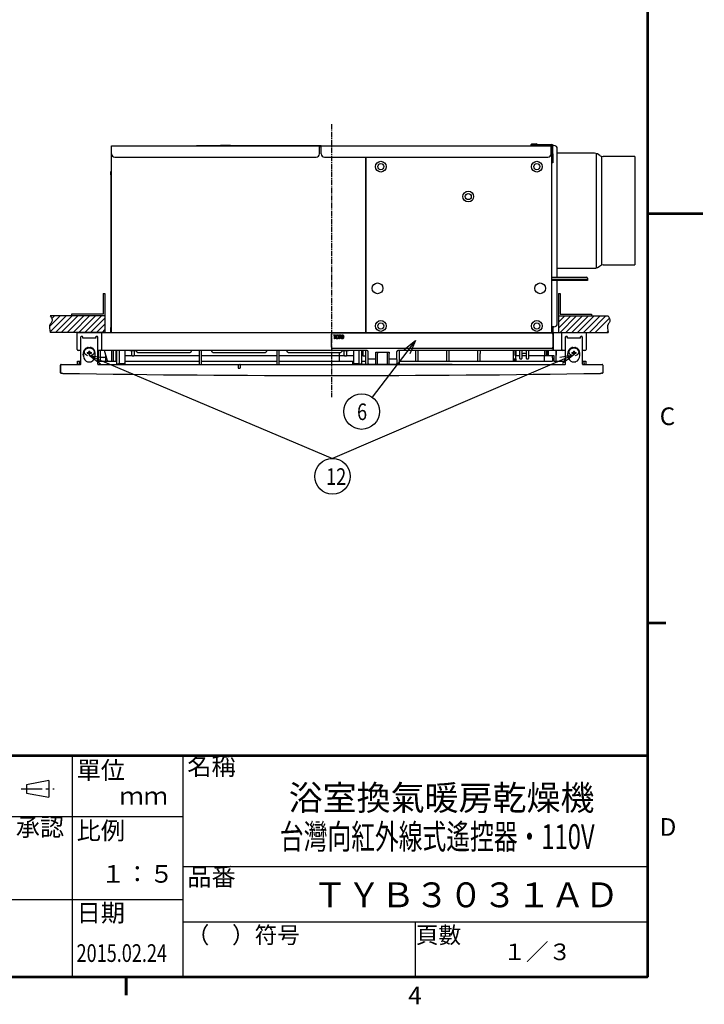
# Model space of a CAD drawing. Units: millimetres. Extents: x 265 to 2352, y -83 to 1400.
# Drawn here: x 1734 to 2352, y -56 to 834 of the extents above; entities that cross this region are included whole.
import ezdxf

# ---------------------------------------------------------------- set-up
doc = ezdxf.new("R2010")
doc.units = ezdxf.units.MM
doc.header["$LTSCALE"] = 0.5
doc.header["$MEASUREMENT"] = 0
doc.linetypes.add('CENTER2', pattern=[28.575, 19.05, -3.175, 3.175, -3.175])
for name, color, linetype in [('CENTER', 2, 'CENTER2'), ('DIMS', 3, 'Continuous'), ('TEXT', 4, 'Continuous'), ('図枠', 5, 'Continuous'), ('実線', 7, 'Continuous'), ('細線', 6, 'Continuous')]:
    doc.layers.add(name, color=color, linetype=linetype)
doc.styles.get("Standard").update_dxf_attribs({"font": 'Microsoft JhengHei.ttf'})
doc.dimstyles.new('尺度１／１', dxfattribs={"dimscale": 5, "dimtxt": 2.5, "dimasz": 2.5, "dimexe": 1.25, "dimexo": 0.625, "dimtad": 1, "dimdsep": 46, "dimtxsty": 'Standard', "dimblk": 'OPEN30', "dimcen": 2.5, "dimclrd": 3, "dimclre": 3, "dimclrt": 4, "dimadec": 0, "dimazin": 0, "dimtp": 0.1, "dimtm": 0.1, "dimtfac": 0.8, "dimtmove": 0, "dimatfit": 3, "dimfxl": 1, "dimlwd": -1, "dimlwe": -1, "dimarcsym": 0})

# ---------------------------------------------------------------- blocks, each defined once
blk = doc.blocks.new('_Open30')
at = {"color": 0, "lineweight": -2}
for p, q in [((-1, 0.268), (0, 0)), ((0, 0), (-1, -0.268)), ((0, 0), (-1, 0))]:
    blk.add_line(p, q, dxfattribs=at)

msp = doc.modelspace()

# ---------------------------------------------------------------- linework, layer by layer
at = {"layer": 'CENTER', "ltscale": 0.5}
msp.add_line((2015.417, 739.096), (2015.417, 492.275), dxfattribs=at)
at = {"layer": 'CENTER', "ltscale": 2}
msp.add_line((1734.767, 138.252), (1764.767, 138.252), dxfattribs=at)
at = {"layer": 'DIMS', "ltscale": 0.5}
for centre in [(2042.555, 479.392), (2016.205, 420.803)]:
    msp.add_circle(centre, 16.088, dxfattribs=at)
at = {"layer": '図枠', "color": 6}
for p, q in [((1781.017, 168.252), (1781.017, -31.748)), ((1881.017, 168.252), (1881.017, -31.748)), ((1426.017, 113.252), (1881.017, 113.252)), ((1881.017, 68.252), (2301.017, 68.252)), ((1426.017, 38.252), (1881.017, 38.252)), ((1881.017, 18.252), (2301.017, 18.252)), ((2091.017, 18.252), (2091.017, -31.748))]:
    msp.add_line(p, q, dxfattribs=at)
at = {"layer": '図枠', "const_width": 2.5}
for points in [[(2301.017, 1353.252), (2301.017, -31.748)], [(2301.017, 658.252), (2351.017, 658.252)], [(2317.683, 288.252), (2301.017, 288.252)], [(1426.017, 168.252), (2301.017, 168.252)], [(376.017, -31.748), (2301.017, -31.748)], [(1829.767, -48.415), (1829.767, -31.748)]]:
    msp.add_lwpolyline(points, dxfattribs=at)
at = {"layer": '実線'}
for p, q in [((2196.417, 721.457), (2195.417, 720.457)), ((2196.417, 721.457), (2200.417, 721.457)), ((2201.117, 720.757), (2200.417, 721.457)), ((1816.417, 719.457), (2004.417, 719.457)), ((1816.417, 718.957), (1816.417, 719.457)), ((1816.417, 712.457), (1816.417, 718.957)), ((1816.417, 550.957), (1816.417, 712.457)), ((1893.417, 719.457), (1893.417, 719.957)), ((1893.417, 719.957), (1896.417, 719.957)), ((1896.417, 719.957), (1908.917, 719.957)), ((1908.917, 719.957), (1911.917, 719.957)), ((1911.917, 719.457), (1911.917, 719.957)), ((1911.917, 719.957), (1914.917, 719.957)), ((1923.917, 719.957), (1914.917, 719.957)), ((1923.917, 719.957), (1926.917, 719.957)), ((1926.917, 719.957), (1926.917, 719.457)), ((1926.917, 719.957), (1929.917, 719.957)), ((1929.917, 719.957), (1934.417, 719.957)), ((1934.417, 719.538), (1934.417, 719.957)), ((1934.417, 719.957), (1964.417, 719.957)), ((1934.417, 719.457), (1934.417, 719.538)), ((1964.417, 719.538), (1934.417, 719.538)), ((1964.417, 719.957), (1964.417, 719.538)), ((1964.417, 719.957), (1985.695, 719.957)), ((1964.417, 719.538), (1964.417, 719.457)), ((1985.695, 719.957), (2002.417, 719.957)), ((2002.417, 719.957), (2005.417, 719.957)), ((2004.417, 719.457), (2004.417, 718.957)), ((2004.917, 719.457), (2004.417, 719.457)), ((2004.417, 718.957), (2005.917, 718.957)), ((2004.417, 712.457), (2004.417, 718.957)), ((2005.417, 719.457), (2004.917, 719.457)), ((2005.417, 719.957), (2005.417, 719.457)), ((2005.917, 719.457), (2005.417, 719.457)), ((2005.917, 719.457), (2213.917, 719.457)), ((2005.917, 718.957), (2005.917, 719.457)), ((2005.917, 712.457), (2005.917, 718.957)), ((2195.417, 720.457), (2195.417, 719.457)), ((2197.792, 720.457), (2195.417, 720.457)), ((2197.617, 719.457), (2197.617, 719.957)), ((2198.417, 720.757), (2214.417, 720.757)), ((2214.417, 719.957), (2198.417, 719.957)), ((2198.417, 719.957), (2198.417, 719.457)), ((2201.417, 719.457), (2201.417, 719.957)), ((2213.917, 719.457), (2213.917, 718.957)), ((2214.917, 719.457), (2213.917, 719.457)), ((2213.917, 712.457), (2213.917, 718.957)), ((2213.917, 718.957), (2214.917, 718.957)), ((2213.917, 718.457), (2214.417, 718.457)), ((2213.917, 714.257), (2214.417, 714.257)), ((2213.917, 713.757), (2214.417, 713.757)), ((2213.917, 712.257), (2214.417, 712.257)), ((2214.417, 719.457), (2214.417, 719.957)), ((2214.417, 719.957), (2215.217, 719.957)), ((2214.417, 718.457), (2214.417, 718.957)), ((2214.417, 718.457), (2214.417, 714.432)), ((2214.417, 713.757), (2214.417, 714.257)), ((2214.417, 713.582), (2214.417, 712.257)), ((2214.417, 550.957), (2214.417, 712.257)), ((2214.917, 712.457), (2214.917, 718.957)), ((2214.917, 709.457), (2214.917, 712.457)), ((2214.917, 712.457), (2215.417, 712.457)), ((2216.417, 719.957), (2215.217, 719.957)), ((2215.217, 719.957), (2215.217, 719.357)), ((2215.417, 712.457), (2215.417, 718.957)), ((2215.417, 712.457), (2215.417, 709.457)), ((2219.417, 600.957), (2219.417, 716.957)), ((2253.032, 712.957), (2219.417, 712.957)), ((2258.229, 710.67), (2255.604, 712.245)), ((1819.417, 709.457), (2001.417, 709.457)), ((2008.917, 709.457), (2210.917, 709.457)), ((2045.917, 709.457), (2045.917, 550.957)), ((2046.417, 709.457), (2046.417, 550.957)), ((2215.417, 709.457), (2214.917, 709.457)), ((2214.917, 709.457), (2214.917, 705.933)), ((2214.917, 704.257), (2214.917, 705.933)), ((2215.417, 704.257), (2214.917, 704.257)), ((2215.417, 709.457), (2215.417, 705.933)), ((2215.417, 705.933), (2215.417, 704.257)), ((2289.417, 709.957), (2260.802, 709.957)), ((2289.417, 709.957), (2289.417, 611.957)), ((1815.917, 696.457), (1816.417, 696.457)), ((1815.917, 693.457), (1815.917, 696.457)), ((1815.917, 693.457), (1815.917, 555.457)), ((2219.417, 608.957), (2253.032, 608.957)), ((2255.604, 609.67), (2258.229, 611.245)), ((2260.802, 611.957), (2289.417, 611.957)), ((2214.417, 600.957), (2245.703, 600.957)), ((2214.417, 598.957), (2244.703, 598.957)), ((2244.703, 597.957), (2214.417, 597.957)), ((2219.417, 558.957), (2219.417, 597.957)), ((2244.703, 598.957), (2246.703, 598.957)), ((2246.703, 597.957), (2244.703, 597.957)), ((2246.703, 599.957), (2246.703, 599.457)), ((2246.703, 598.957), (2246.703, 599.457)), ((2246.703, 598.957), (2246.703, 597.957)), ((2046.417, 594.957), (2045.917, 594.957)), ((2045.917, 592.957), (2046.417, 592.957)), ((1810.417, 565.957), (1810.417, 550.957)), ((2220.417, 565.957), (2220.417, 550.957)), ((1815.917, 550.957), (1815.917, 555.457)), ((2214.917, 555.957), (2214.417, 555.957)), ((2214.917, 554.257), (2214.917, 556.257)), ((2214.917, 556.257), (2215.417, 556.257)), ((2214.917, 554.257), (2214.917, 550.957)), ((2215.417, 556.257), (2215.417, 554.257)), ((2216.417, 555.957), (2215.417, 555.957)), ((2215.417, 554.257), (2215.417, 550.957)), ((1785.417, 535.457), (1785.417, 550.957)), ((1785.417, 550.957), (1787.417, 550.957)), ((1787.417, 550.957), (1805.417, 550.957)), ((1788.917, 544.25), (1788.917, 546.957)), ((1788.917, 523.75), (1788.917, 544.25)), ((1789.417, 547.457), (1789.917, 547.457)), ((1790.417, 546.957), (1790.417, 546.25)), ((1801.917, 545.75), (1790.917, 545.75)), ((1802.417, 546.25), (1802.417, 546.957)), ((1802.917, 547.457), (1803.417, 547.457)), ((1803.917, 546.957), (1803.917, 544.25)), ((1803.917, 544.25), (1803.917, 523.75)), ((1805.417, 550.957), (1807.417, 550.957)), ((1807.417, 550.957), (1807.417, 535.457)), ((1807.417, 550.957), (1809.417, 550.957)), ((1809.417, 550.957), (2215.417, 550.957)), ((2017.224, 548.319), (2017.224, 548.677)), ((2017.224, 548.677), (2019.064, 548.677)), ((2017.987, 548.319), (2017.224, 548.319)), ((2017.987, 545.177), (2017.987, 548.319)), ((2018.301, 545.177), (2017.987, 545.177)), ((2019.064, 548.319), (2018.301, 548.319)), ((2018.301, 548.319), (2018.301, 545.177)), ((2019.064, 548.677), (2019.064, 548.319)), ((2021.891, 548.319), (2021.891, 548.677)), ((2021.891, 548.677), (2023.73, 548.677)), ((2022.653, 548.319), (2021.891, 548.319)), ((2022.653, 545.177), (2022.653, 548.319)), ((2022.968, 545.177), (2022.653, 545.177)), ((2023.73, 548.319), (2022.968, 548.319)), ((2022.968, 548.319), (2022.968, 545.177)), ((2023.73, 548.677), (2023.73, 548.319)), ((2215.417, 550.957), (2215.417, 549.457)), ((2215.417, 550.957), (2215.717, 550.957)), ((2215.717, 550.957), (2215.717, 535.457)), ((2215.717, 550.957), (2221.417, 550.957)), ((2221.417, 550.957), (2223.417, 550.957)), ((2223.417, 535.457), (2223.417, 550.957)), ((2223.417, 550.957), (2225.417, 550.957)), ((2225.417, 550.957), (2243.417, 550.957)), ((2226.917, 544.25), (2226.917, 546.957)), ((2226.917, 523.75), (2226.917, 544.25)), ((2227.417, 547.457), (2227.917, 547.457)), ((2228.417, 546.957), (2228.417, 546.25)), ((2239.917, 545.75), (2228.917, 545.75)), ((2240.417, 546.25), (2240.417, 546.957)), ((2240.917, 547.457), (2241.417, 547.457)), ((2241.917, 546.957), (2241.917, 544.25)), ((2241.917, 544.25), (2241.917, 523.75)), ((2243.417, 550.957), (2245.417, 550.957)), ((2245.417, 550.957), (2245.417, 535.457)), ((1787.417, 534.457), (1786.417, 534.457)), ((1788.917, 534.457), (1787.417, 534.457)), ((1795.517, 537.225), (1797.317, 537.225)), ((1805.417, 534.457), (1803.917, 534.457)), ((1804.667, 528.957), (1804.667, 534.457)), ((1806.417, 534.457), (1805.417, 534.457)), ((1806.167, 534.457), (1806.167, 528.957)), ((1809.417, 534.457), (1806.417, 534.457)), ((2047.417, 534.457), (1809.417, 534.457)), ((1812.989, 525.383), (1810.267, 534.457)), ((1816.417, 534.457), (1816.417, 524.957)), ((1818.417, 524.957), (1818.417, 534.457)), ((1820.417, 534.457), (1820.417, 524.957)), ((1821.417, 522.665), (1821.417, 534.457)), ((1823.417, 534.457), (1823.417, 522.957)), ((1828.417, 534.457), (1828.417, 522.457)), ((1833.159, 534.432), (1833.159, 534.457)), ((1833.159, 534.432), (1835.011, 534.432)), ((1834.917, 530.478), (1834.917, 534.154)), ((1835.417, 534.441), (1836.417, 534.441)), ((1836.807, 534.432), (1838.435, 534.432)), ((1836.917, 534.154), (1836.917, 530.478)), ((1896.167, 531.924), (1896.167, 534.457)), ((1897.667, 534.457), (1897.667, 531.924)), ((1966.167, 531.924), (1966.167, 534.457)), ((1967.667, 534.457), (1967.667, 531.924)), ((2025.399, 534.432), (2027.011, 534.432)), ((2026.917, 530.478), (2026.917, 534.154)), ((2027.417, 534.441), (2028.417, 534.441)), ((2028.807, 534.432), (2030.674, 534.432)), ((2028.917, 534.154), (2028.917, 530.478)), ((2030.674, 534.457), (2030.674, 534.432)), ((2035.417, 522.457), (2035.417, 534.457)), ((2040.417, 522.957), (2040.417, 534.457)), ((2042.417, 534.457), (2042.417, 522.665)), ((2043.917, 531.457), (2043.917, 534.457)), ((2046.417, 521.957), (2046.417, 534.457)), ((2221.417, 534.457), (2075.417, 534.457)), ((2076.417, 534.457), (2076.417, 521.957)), ((2166.099, 534.457), (2086.365, 534.457)), ((2154.244, 534.457), (2087.029, 534.457)), ((2154.244, 534.457), (2087.029, 534.457)), ((2091.667, 524.957), (2091.667, 534.457)), ((2093.667, 524.957), (2093.667, 534.457)), ((2119.667, 524.957), (2119.667, 534.457)), ((2121.667, 524.957), (2121.667, 534.457)), ((2147.667, 524.957), (2147.667, 534.457)), ((2179.417, 534.457), (2179.417, 524.957)), ((2181.417, 529.957), (2181.417, 534.457)), ((2181.917, 534.457), (2181.917, 529.957)), ((2185.417, 527.457), (2185.417, 534.457)), ((2187.417, 534.457), (2187.417, 527.457)), ((2191.417, 527.457), (2191.417, 534.457)), ((2193.417, 534.457), (2193.417, 527.457)), ((2207.917, 534.457), (2207.917, 529.957)), ((2209.417, 534.457), (2209.417, 529.957)), ((2210.417, 534.457), (2210.417, 529.957)), ((2211.417, 529.957), (2211.417, 534.457)), ((2215.417, 537.457), (2215.417, 535.457)), ((2215.717, 535.457), (2215.417, 535.457)), ((2218.32, 534.457), (2218.32, 530.457)), ((2218.417, 524.957), (2218.417, 534.457)), ((2224.417, 534.457), (2221.417, 534.457)), ((2225.417, 534.457), (2224.417, 534.457)), ((2226.917, 534.457), (2225.417, 534.457)), ((2233.517, 537.225), (2235.317, 537.225)), ((2233.517, 537.225), (2235.317, 537.225)), ((2243.417, 534.457), (2241.917, 534.457)), ((2244.417, 534.457), (2243.417, 534.457)), ((1794.417, 532.817), (1794.417, 532.11)), ((1795.917, 533.967), (1795.917, 533.28)), ((1795.917, 532.417), (1795.917, 531.441)), ((1795.917, 531.851), (1796.917, 531.851)), ((1795.917, 531.441), (1795.917, 530.997)), ((1796.917, 533.28), (1796.917, 533.967)), ((1796.917, 531.441), (1796.917, 532.417)), ((1796.917, 530.997), (1796.917, 531.441)), ((1798.517, 532.129), (1798.517, 532.836)), ((1803.917, 528.43), (1804.667, 528.43)), ((1804.667, 527.957), (1804.667, 528.957)), ((1804.667, 524.957), (1804.667, 527.957)), ((1806.167, 528.957), (1806.167, 527.957)), ((1806.167, 528.43), (1811.417, 528.43)), ((1806.167, 527.957), (1806.167, 524.957)), ((1811.417, 528.957), (1811.417, 530.624)), ((1811.417, 527.957), (1811.417, 528.957)), ((1811.417, 524.957), (1811.417, 527.957)), ((1812.917, 525.624), (1812.917, 524.957)), ((1813.117, 524.957), (1812.989, 525.383)), ((1828.417, 529.957), (1834.996, 529.957)), ((1834.917, 530.227), (1834.917, 530.478)), ((1835.417, 529.727), (1836.417, 529.727)), ((1836.838, 529.957), (1896.167, 529.957)), ((1836.917, 530.478), (1836.917, 530.227)), ((1840.917, 532.733), (1886.917, 532.733)), ((1896.167, 521.957), (1896.167, 531.924)), ((1897.667, 531.924), (1897.667, 521.957)), ((1897.667, 529.957), (1966.167, 529.957)), ((1908.917, 532.733), (1954.917, 532.733)), ((1966.167, 521.957), (1966.167, 531.924)), ((1967.667, 531.924), (1967.667, 521.957)), ((1967.667, 529.957), (2022.667, 529.957)), ((1976.917, 532.733), (2022.917, 532.733)), ((2022.667, 529.957), (2022.667, 532.733)), ((2022.667, 524.957), (2022.667, 529.957)), ((2022.667, 529.957), (2023.167, 529.957)), ((2023.167, 529.957), (2026.996, 529.957)), ((2026.917, 530.227), (2026.917, 530.478)), ((2027.417, 529.727), (2028.417, 529.727)), ((2028.838, 529.957), (2035.417, 529.957)), ((2028.917, 530.478), (2028.917, 530.227)), ((2042.417, 529.957), (2043.917, 529.957)), ((2043.917, 529.457), (2043.917, 531.457)), ((2046.417, 529.457), (2043.917, 529.457)), ((2048.417, 526.957), (2048.417, 533.725)), ((2048.417, 526.957), (2055.417, 526.957)), ((2048.417, 526.348), (2048.417, 526.957)), ((2048.417, 526.261), (2048.417, 526.348)), ((2048.417, 522.957), (2048.417, 526.261)), ((2055.417, 532.957), (2056.917, 532.957)), ((2055.417, 531.957), (2055.417, 532.957)), ((2055.417, 521.957), (2055.417, 531.957)), ((2056.917, 532.957), (2056.917, 531.957)), ((2056.917, 532.957), (2065.917, 532.957)), ((2056.917, 521.957), (2056.917, 531.957)), ((2065.917, 532.957), (2067.417, 532.957)), ((2065.917, 531.957), (2065.917, 532.957)), ((2065.917, 521.957), (2065.917, 531.957)), ((2067.417, 532.957), (2067.417, 531.957)), ((2067.417, 521.957), (2067.417, 531.957)), ((2067.417, 526.957), (2074.417, 526.957)), ((2074.417, 526.957), (2074.417, 533.725)), ((2074.417, 526.348), (2074.417, 526.957)), ((2074.417, 526.348), (2074.417, 526.261)), ((2074.417, 526.261), (2074.417, 522.957)), ((2149.667, 524.957), (2149.667, 531.957)), ((2179.417, 526.957), (2180.417, 526.957)), ((2180.417, 526.957), (2181.917, 526.957)), ((2180.917, 524.957), (2180.917, 526.457)), ((2181.917, 529.957), (2181.417, 529.957)), ((2181.917, 527.024), (2181.917, 529.957)), ((2181.917, 529.957), (2185.417, 529.957)), ((2181.917, 527.024), (2181.917, 526.957)), ((2181.917, 526.957), (2181.917, 524.957)), ((2185.917, 526.957), (2186.917, 526.957)), ((2187.417, 529.957), (2191.417, 529.957)), ((2190.417, 531.957), (2188.417, 531.957)), ((2191.917, 526.957), (2192.917, 526.957)), ((2193.417, 529.957), (2207.917, 529.957)), ((2207.917, 524.957), (2207.917, 529.957)), ((2207.917, 529.957), (2208.417, 529.957)), ((2208.417, 529.957), (2214.917, 529.957)), ((2214.917, 529.957), (2216.417, 529.957)), ((2214.917, 527.957), (2214.917, 529.957)), ((2214.917, 527.957), (2214.917, 524.957)), ((2216.417, 529.957), (2216.417, 527.957)), ((2216.417, 527.957), (2216.417, 524.957)), ((2218.32, 530.457), (2218.417, 530.457)), ((2226.917, 529.957), (2225.796, 525.472)), ((2232.417, 532.817), (2232.417, 532.11)), ((2233.917, 533.967), (2233.917, 533.28)), ((2233.917, 532.417), (2233.917, 531.441)), ((2233.917, 531.851), (2234.917, 531.851)), ((2233.917, 531.441), (2233.917, 530.997)), ((2234.917, 533.28), (2234.917, 533.967)), ((2234.917, 531.441), (2234.917, 532.417)), ((2234.917, 530.997), (2234.917, 531.441)), ((2236.517, 532.129), (2236.517, 532.836)), ((1770.417, 521.958), (1770.417, 514.45)), ((1770.417, 521.958), (1770.417, 521.957)), ((1770.417, 514.45), (1770.417, 521.457)), ((1770.917, 521.957), (1772.417, 521.957)), ((1772.417, 521.957), (1788.551, 521.957)), ((1785.667, 524.957), (1787.167, 524.957)), ((1785.667, 522.957), (1785.667, 524.957)), ((1785.667, 522.957), (1785.667, 522.457)), ((1785.667, 521.957), (1785.667, 522.457)), ((1787.167, 524.957), (1787.167, 522.957)), ((1787.167, 524.957), (1788.917, 524.957)), ((1787.167, 522.957), (1787.167, 522.457)), ((1787.167, 522.457), (1787.167, 521.957)), ((1788.917, 522.457), (1788.917, 523.75)), ((1794.877, 524.307), (1795.517, 524.233)), ((1795.517, 524.233), (1797.317, 524.233)), ((1797.317, 524.233), (1797.956, 524.307)), ((1803.917, 524.957), (1821.417, 524.957)), ((1803.917, 523.75), (1803.917, 522.457)), ((1804.283, 521.957), (1930.617, 521.957)), ((1821.417, 521.957), (1821.417, 522.665)), ((1821.917, 522.457), (1822.917, 522.457)), ((1822.917, 522.457), (1826.417, 522.457)), ((1823.417, 522.957), (1826.417, 522.957)), ((1826.417, 522.957), (1827.917, 522.957)), ((1828.417, 524.957), (1896.167, 524.957)), ((1828.417, 522.457), (1828.417, 521.957)), ((1897.667, 524.957), (1966.167, 524.957)), ((1930.617, 521.957), (1931.358, 521.957)), ((1930.917, 521.457), (1930.917, 518.857)), ((1931.217, 518.557), (1932.617, 518.557)), ((1931.358, 521.957), (1932.475, 521.957)), ((1932.475, 521.957), (1933.217, 521.957)), ((1932.917, 521.457), (1932.917, 518.857)), ((1933.217, 521.957), (2226.551, 521.957)), ((1967.667, 524.957), (2034.667, 524.957)), ((2034.667, 521.957), (2034.667, 524.957)), ((2034.667, 524.957), (2035.167, 524.957)), ((2035.167, 524.957), (2035.417, 524.957)), ((2035.417, 521.957), (2035.417, 522.457)), ((2035.917, 522.957), (2037.417, 522.957)), ((2037.417, 522.957), (2040.417, 522.957)), ((2037.417, 522.457), (2040.917, 522.457)), ((2124.417, 521.957), (2038.95, 521.957)), ((2124.417, 521.957), (2038.95, 521.957)), ((2040.917, 522.457), (2041.917, 522.457)), ((2042.417, 524.957), (2046.417, 524.957)), ((2042.417, 522.665), (2042.417, 521.957)), ((2048.417, 522.957), (2048.417, 521.957)), ((2074.417, 521.957), (2074.417, 522.957)), ((2076.417, 524.957), (2214.917, 524.957)), ((2216.417, 524.957), (2226.917, 524.957)), ((2226.917, 522.457), (2226.917, 523.75)), ((2232.877, 524.307), (2233.517, 524.233)), ((2233.517, 524.233), (2235.317, 524.233)), ((2235.317, 524.233), (2235.956, 524.307)), ((2241.917, 524.957), (2243.667, 524.957)), ((2241.917, 523.75), (2241.917, 522.457)), ((2242.283, 521.957), (2258.417, 521.957)), ((2243.667, 524.957), (2245.167, 524.957)), ((2243.667, 522.957), (2243.667, 524.957)), ((2243.667, 522.957), (2243.667, 522.457)), ((2243.667, 521.957), (2243.667, 522.457)), ((2245.167, 524.957), (2245.167, 522.957)), ((2245.167, 522.957), (2245.167, 522.457)), ((2245.167, 522.457), (2245.167, 521.957)), ((2258.417, 521.957), (2259.917, 521.957)), ((2260.417, 521.457), (2260.417, 514.45)), ((1759.767, 145.752), (1739.767, 142.002)), ((1759.767, 145.752), (1759.767, 130.752)), ((1739.767, 142.002), (1739.767, 134.502)), ((1739.767, 134.502), (1759.767, 130.752))]:
    msp.add_line(p, q, dxfattribs=at)
at = {"layer": '実線', "ltscale": 0.5}
for p, q in [((1808.817, 585.957), (1808.817, 567.557)), ((1808.817, 585.957), (1810.417, 585.957)), ((1810.417, 585.957), (1810.417, 565.957)), ((2220.417, 585.957), (2222.017, 585.957)), ((2220.417, 585.957), (2220.417, 565.957)), ((2222.017, 585.957), (2222.017, 567.557)), ((1810.417, 565.957), (1761.179, 565.957)), ((1808.817, 567.557), (1780.417, 567.557)), ((1780.417, 567.557), (1780.417, 565.957)), ((2220.417, 565.957), (2265.386, 565.957)), ((2222.017, 567.557), (2250.417, 567.557)), ((2250.417, 567.557), (2250.417, 565.957)), ((1810.417, 550.957), (1761.179, 550.957)), ((2220.417, 550.957), (2265.386, 550.957))]:
    msp.add_line(p, q, dxfattribs=at)
at = {"layer": '実線', "flags": 128}
for points in [[(1796.417, 536.66), (1795.093, 536.525), (1793.876, 536.132), (1792.865, 535.513), (1792.142, 534.717), (1791.765, 533.809), (1791.765, 532.863), (1792.142, 531.956), (1792.865, 531.16), (1793.876, 530.54), (1794.947, 530.179)], [(1797.917, 530.187), (1798.958, 530.54), (1799.969, 531.16), (1800.692, 531.956), (1801.069, 532.863), (1801.069, 533.809), (1800.692, 534.717), (1799.969, 535.513), (1798.958, 536.132), (1797.741, 536.525), (1796.417, 536.66)], [(2234.417, 536.66), (2233.093, 536.525), (2231.876, 536.132), (2230.865, 535.513), (2230.142, 534.717), (2229.765, 533.809), (2229.765, 532.863), (2230.142, 531.956), (2230.865, 531.16), (2231.876, 530.54), (2232.917, 530.187)], [(2235.887, 530.179), (2236.958, 530.54), (2237.969, 531.16), (2238.692, 531.956), (2239.069, 532.863), (2239.069, 533.809), (2238.692, 534.717), (2237.969, 535.513), (2236.958, 536.132), (2235.741, 536.525), (2234.417, 536.66)], [(2225.796, 525.472), (2225.689, 525.159), (2225.587, 524.957)], [(1823.417, 522.957), (1823.407, 522.948), (1823.379, 522.919), (1823.333, 522.873), (1823.27, 522.811), (1823.195, 522.735), (1823.108, 522.649), (1823.014, 522.555), (1822.917, 522.457)], [(2040.417, 522.957), (2040.426, 522.948), (2040.455, 522.919), (2040.501, 522.873), (2040.563, 522.811), (2040.639, 522.735), (2040.725, 522.649), (2040.819, 522.555), (2040.917, 522.457)]]:
    msp.add_lwpolyline(points, dxfattribs=at)
at = {"layer": '実線'}
for centre in [(2059.917, 700.757), (2200.917, 700.757), (2056.917, 590.757)]:
    msp.add_circle(centre, 4.882, dxfattribs=at)
at = {"layer": '実線', "ltscale": 0.5}
for centre, radius in [((2059.917, 700.757), 2.75), ((2200.917, 700.757), 2.75), ((2138.917, 673.757), 4.88), ((2138.917, 673.757), 2.75), ((2203.917, 590.757), 4.88), ((2059.917, 556.757), 4.88), ((2200.917, 556.757), 4.88), ((2059.917, 556.757), 2.75), ((2200.917, 556.757), 2.75)]:
    msp.add_circle(centre, radius, dxfattribs=at)
at = {"layer": '実線'}
for centre, radius, start, end in [((1819.417, 712.457), 3, 180, 270), ((2001.417, 712.457), 3, 270, 0), ((2008.917, 712.457), 3, 180, 270), ((2198.417, 719.957), 0.8, 90, 180), ((2210.917, 712.457), 3, 270, 0), ((2213.917, 718.457), 0.5, 0, 90), ((2214.417, 719.957), 0.8, 0, 90), ((2214.917, 718.957), 0.5, 0, 90), ((2216.417, 716.957), 3, 0, 90), ((2253.032, 707.957), 5, 59.036243, 90), ((2260.802, 714.957), 5, 239.036243, 270), ((2253.032, 613.957), 5, 270, 300.963757), ((2260.802, 606.957), 5, 90, 120.963757), ((2245.703, 599.957), 1, 0, 90), ((2216.417, 558.957), 3, 270, 0), ((1789.417, 546.957), 0.5, 90, 180), ((1789.917, 546.957), 0.5, 0, 90), ((1802.917, 546.957), 0.5, 90, 180), ((1803.417, 546.957), 0.5, 0, 90), ((2227.417, 546.957), 0.5, 90, 180), ((2227.917, 546.957), 0.5, 0, 90), ((2240.917, 546.957), 0.5, 90, 180), ((2241.417, 546.957), 0.5, 0, 90), ((1786.417, 535.457), 1, 180, 270), ((1795.515, 530.911), 6.314, 89.986694, 97.593471), ((1797.404, 534.093), 3.133, 79.111083, 91.604002), ((1806.417, 535.457), 1, 270, 0), ((2047.417, 533.457), 1, 0, 90), ((2075.417, 533.457), 1, 90, 180), ((2224.417, 535.457), 1, 180, 270), ((2233.515, 530.911), 6.314, 89.986694, 97.593471), ((2235.405, 534.093), 3.133, 79.111083, 91.604002), ((2244.417, 535.457), 1, 270, 0), ((1794.102, 534.445), 3.183, 206.035591, 232.508635), ((1796.383, 543.734), 11.092, 259.792084, 263.447457), ((1796.383, 543.027), 11.092, 259.792084, 263.447457), ((1795.398, 532.384), 0.519, 3.662683, 60.201974), ((1796.417, 545.032), 11.076, 267.412609, 272.587391), ((1796.417, 542.061), 11.075, 267.412467, 272.587533), ((1797.445, 532.378), 0.53, 120.097159, 175.737397), ((1796.454, 543.711), 11.069, 276.549639, 280.739255), ((1796.454, 543.004), 11.069, 276.549639, 280.739255), ((1798.733, 534.444), 3.181, 307.486238, 334.028536), ((1835.417, 530.227), 0.5, 180, 270), ((1836.417, 530.227), 0.5, 270, 0), ((2027.417, 530.227), 0.5, 180, 270), ((2028.417, 530.227), 0.5, 270, 0), ((2180.417, 526.457), 0.5, 0, 90), ((2185.917, 527.457), 0.5, 180, 270), ((2186.917, 527.457), 0.5, 270, 0), ((2188.417, 530.957), 1, 90, 180), ((2190.417, 530.957), 1, 0, 90), ((2191.917, 527.457), 0.5, 180, 270), ((2192.917, 527.457), 0.5, 270, 0), ((2232.086, 534.429), 3.16, 204.621264, 232.553159), ((2234.383, 543.736), 11.094, 259.792466, 263.447427), ((2234.383, 543.028), 11.094, 259.792466, 263.447427), ((2233.398, 532.384), 0.519, 3.668138, 60.199464), ((2234.417, 545.032), 11.076, 267.412609, 272.587391), ((2234.417, 542.061), 11.075, 267.412467, 272.587533), ((2235.445, 532.378), 0.53, 120.088599, 175.745958), ((2234.454, 543.712), 11.07, 276.54985, 280.739043), ((2234.454, 543.005), 11.07, 276.54985, 280.739043), ((2236.732, 534.444), 3.182, 307.48905, 334.026628), ((1770.917, 521.457), 0.5, 90, 180), ((1788.417, 522.457), 0.5, 270, 0), ((1804.417, 522.457), 0.5, 180, 270), ((1826.417, 520.457), 2, 48.590378, 90), ((1827.917, 522.457), 0.5, 0, 90), ((1931.417, 521.457), 0.5, 126.869898, 180), ((1931.217, 518.857), 0.3, 180, 270), ((1932.617, 518.857), 0.3, 270, 0), ((1932.417, 521.457), 0.5, 0, 53.130102), ((2035.917, 522.457), 0.5, 90, 180), ((2037.417, 520.457), 2, 90, 131.409622), ((2226.417, 522.457), 0.5, 270, 0), ((2242.417, 522.457), 0.5, 180, 270), ((2259.917, 521.457), 0.5, 0, 90), ((1770.917, 514.45), 0.5, 180, 269.066333), ((2015.417, 15517.207), 15005.25, 269.0720616, 270.9279384), ((2259.917, 514.45), 0.5, 270.933667, 0)]:
    msp.add_arc(centre, radius, start, end, dxfattribs=at)
for centre, major_axis, ratio, start_param, end_param in [((1797.317, 530.957), (0, 6.56), 0.6859792, 3.3617466, 5.776776), ((2150.667, 531.957), (0, 5), 0.2, 1.0471976, 1.5707963), ((2235.317, 530.957), (0, 6.56), 0.6859792, 3.3617466, 5.776776), ((1795.517, 530.957), (0, 6.718), 0.6698906, 1.5707963, 1.7973515), ((1795.517, 530.957), (0, 6.718), 0.6698906, 1.7973515, 2.9989831), ((2233.517, 530.957), (0, 6.718), 0.6698906, 1.5707963, 1.7973515), ((2233.517, 530.957), (0, 6.718), 0.6698906, 1.7973515, 2.9989831), ((1797.317, 530.957), (0, 6.718), 0.6698906, 3.2842022, 3.3617466), ((1821.917, 522.665), (0.5, 0), 0.4142136, 3.1415927, 4.712389), ((2041.917, 522.665), (0.5, 0), 0.4142136, 4.712389, 6.2831853), ((2235.317, 530.957), (0, 6.718), 0.6698906, 3.2842022, 3.3617466)]:
    msp.add_ellipse(centre, major_axis=major_axis, ratio=ratio, start_param=start_param, end_param=end_param, dxfattribs=at)
for points, knots in [([(2214.917, 714.103), (2214.879, 714.131), (2214.735, 714.238), (2214.551, 714.249), (2214.417, 714.257)], [0, 0, 0, 0, 0.2655766, 1, 1, 1, 1]), ([(2214.917, 713.257), (2214.909, 713.323), (2214.894, 713.454), (2214.779, 713.619), (2214.613, 713.735), (2214.482, 713.75), (2214.417, 713.757)], [0, 0, 0, 0, 0.2499886, 0.4999862, 0.7499937, 1, 1, 1, 1]), ([(2046.407, 689.957), (2046.41, 689.959), (2046.413, 689.961), (2046.416, 689.963), (2046.417, 689.964)], [0, 0, 0, 0, 0.8708011, 1, 1, 1, 1]), ([(1790.917, 545.75), (1790.887, 545.752), (1790.825, 545.755), (1790.73, 545.783), (1790.624, 545.838), (1790.502, 545.951), (1790.429, 546.096), (1790.42, 546.207), (1790.417, 546.25)], [0, 0, 0, 0, 0.0671705, 0.1424967, 0.250583, 0.4350577, 0.776604, 1, 1, 1, 1]), ([(1802.417, 546.25), (1802.413, 546.203), (1802.402, 546.079), (1802.314, 545.92), (1802.16, 545.805), (1802.035, 545.761), (1801.959, 545.751), (1801.923, 545.75), (1801.917, 545.75)], [0, 0, 0, 0, 0.2433871, 0.6305401, 0.8239986, 0.9180376, 0.9850861, 1, 1, 1, 1]), ([(2019.288, 546.926), (2019.302, 547.344), (2019.319, 547.867), (2019.645, 548.393), (2019.872, 548.602), (2020.151, 548.742), (2020.356, 548.759), (2020.458, 548.767)], [0, 0, 0, 0, 0.4987021, 0.6241765, 0.7494675, 0.8747453, 1, 1, 1, 1]), ([(2020.458, 545.088), (2020.356, 545.096), (2020.152, 545.113), (2019.78, 545.296), (2019.32, 545.884), (2019.301, 546.509), (2019.288, 546.926)], [0, 0, 0, 0, 0.1255508, 0.2510901, 0.5002502, 1, 1, 1, 1]), ([(2020.469, 548.408), (2020.389, 548.4), (2020.228, 548.384), (2020.015, 548.261), (2019.845, 548.089), (2019.614, 547.663), (2019.607, 547.254), (2019.602, 546.927)], [0, 0, 0, 0, 0.1251389, 0.2504183, 0.375519, 0.5008472, 1, 1, 1, 1]), ([(2019.602, 546.927), (2019.605, 546.6), (2019.609, 546.11), (2019.945, 545.633), (2020.229, 545.473), (2020.389, 545.455), (2020.469, 545.447)], [0, 0, 0, 0, 0.5002912, 0.7490861, 0.8746061, 1, 1, 1, 1]), ([(2020.458, 548.767), (2020.561, 548.759), (2020.767, 548.742), (2021.143, 548.56), (2021.616, 547.976), (2021.646, 547.346), (2021.666, 546.926)], [0, 0, 0, 0, 0.1256001, 0.2511969, 0.5005812, 1, 1, 1, 1]), ([(2021.666, 546.926), (2021.647, 546.506), (2021.617, 545.876), (2021.142, 545.296), (2020.767, 545.113), (2020.561, 545.096), (2020.458, 545.088)], [0, 0, 0, 0, 0.4994066, 0.7487427, 0.8743724, 1, 1, 1, 1]), ([(2021.352, 546.927), (2021.339, 547.252), (2021.32, 547.739), (2020.992, 548.22), (2020.709, 548.383), (2020.549, 548.4), (2020.469, 548.408)], [0, 0, 0, 0, 0.50007147, 0.74902063, 0.87459842, 1, 1, 1, 1]), ([(2020.469, 545.447), (2020.564, 545.459), (2020.756, 545.483), (2021.051, 545.682), (2021.156, 545.909), (2021.22, 546.048)], [0, 0, 0, 0, 0.280257, 0.5607811, 1, 1, 1, 1]), ([(2021.22, 546.048), (2021.264, 546.209), (2021.344, 546.497), (2021.35, 546.796), (2021.352, 546.927)], [0, 0, 0, 0, 0.55959873, 1, 1, 1, 1]), ([(2023.955, 546.926), (2023.968, 547.344), (2023.985, 547.867), (2024.311, 548.393), (2024.539, 548.602), (2024.818, 548.742), (2025.023, 548.759), (2025.125, 548.767)], [0, 0, 0, 0, 0.498702, 0.6241763, 0.7494672, 0.8747452, 1, 1, 1, 1]), ([(2025.125, 545.088), (2025.023, 545.096), (2024.818, 545.113), (2024.447, 545.296), (2023.987, 545.884), (2023.968, 546.509), (2023.955, 546.926)], [0, 0, 0, 0, 0.1255508, 0.2510901, 0.5002502, 1, 1, 1, 1]), ([(2025.135, 548.408), (2025.055, 548.4), (2024.895, 548.384), (2024.682, 548.261), (2024.512, 548.089), (2024.28, 547.663), (2024.274, 547.254), (2024.269, 546.927)], [0, 0, 0, 0, 0.1251389, 0.2504184, 0.375519, 0.5008472, 1, 1, 1, 1]), ([(2024.269, 546.927), (2024.271, 546.6), (2024.275, 546.11), (2024.611, 545.633), (2024.895, 545.473), (2025.055, 545.455), (2025.135, 545.447)], [0, 0, 0, 0, 0.5002913, 0.7490863, 0.8746063, 1, 1, 1, 1]), ([(2025.125, 548.767), (2025.228, 548.759), (2025.434, 548.742), (2025.809, 548.56), (2026.283, 547.976), (2026.313, 547.346), (2026.333, 546.926)], [0, 0, 0, 0, 0.1256001, 0.2511969, 0.5005812, 1, 1, 1, 1]), ([(2026.333, 546.926), (2026.313, 546.506), (2026.284, 545.876), (2025.808, 545.296), (2025.434, 545.113), (2025.228, 545.096), (2025.125, 545.088)], [0, 0, 0, 0, 0.49940666, 0.74874284, 0.87437255, 1, 1, 1, 1]), ([(2026.019, 546.927), (2026.006, 547.252), (2025.986, 547.739), (2025.659, 548.22), (2025.376, 548.383), (2025.215, 548.4), (2025.135, 548.408)], [0, 0, 0, 0, 0.5000715, 0.7490205, 0.8745987, 1, 1, 1, 1]), ([(2025.135, 545.447), (2025.231, 545.459), (2025.422, 545.483), (2025.718, 545.682), (2025.822, 545.909), (2025.886, 546.048)], [0, 0, 0, 0, 0.280257, 0.5607814, 1, 1, 1, 1]), ([(2025.886, 546.048), (2025.931, 546.209), (2026.011, 546.497), (2026.016, 546.796), (2026.019, 546.927)], [0, 0, 0, 0, 0.55959873, 1, 1, 1, 1]), ([(2228.917, 545.75), (2228.887, 545.752), (2228.825, 545.755), (2228.73, 545.783), (2228.624, 545.838), (2228.502, 545.951), (2228.429, 546.096), (2228.42, 546.207), (2228.417, 546.25)], [0, 0, 0, 0, 0.067171, 0.142488, 0.2505826, 0.4350533, 0.7766018, 1, 1, 1, 1]), ([(2240.417, 546.25), (2240.413, 546.203), (2240.402, 546.079), (2240.314, 545.92), (2240.16, 545.805), (2240.035, 545.761), (2239.959, 545.751), (2239.923, 545.75), (2239.917, 545.75)], [0, 0, 0, 0, 0.2433866, 0.630539, 0.8239971, 0.9180268, 0.9850861, 1, 1, 1, 1]), ([(1791.171, 529.456), (1791.131, 529.643), (1790.974, 530.385), (1791.01, 531.725), (1791.276, 533.371), (1791.841, 534.843), (1792.553, 535.982), (1793.146, 536.518), (1793.387, 536.737)], [0, 0, 0, 0, 0.0720731, 0.286098, 0.4997296, 0.6993063, 0.8775319, 1, 1, 1, 1]), ([(1793.335, 536.692), (1793.391, 536.736), (1793.565, 536.874), (1794.021, 537.059), (1794.429, 537.126), (1794.688, 537.168)], [0, 0, 0, 0, 0.1469328, 0.4590779, 1, 1, 1, 1]), ([(1797.996, 537.17), (1798.236, 537.144), (1798.697, 537.096), (1799.216, 536.916), (1799.445, 536.734), (1799.499, 536.692)], [0, 0, 0, 0, 0.4522202, 0.872075, 1, 1, 1, 1]), ([(1834.808, 534.432), (1834.822, 534.418), (1834.866, 534.372), (1834.928, 534.248), (1834.913, 534.169), (1834.911, 534.16)], [0, 0, 0, 0, 0.299321, 0.9196967, 1, 1, 1, 1]), ([(1835.011, 534.433), (1835.016, 534.433), (1835.092, 534.43), (1835.227, 534.439), (1835.361, 534.44), (1835.417, 534.441)], [0, 0, 0, 0, 0.0371356, 0.6002933, 1, 1, 1, 1]), ([(1836.417, 534.441), (1836.46, 534.44), (1836.561, 534.44), (1836.693, 534.432), (1836.777, 534.435), (1836.807, 534.436)], [0, 0, 0, 0, 0.31978329, 0.75121792, 1, 1, 1, 1]), ([(1836.928, 534.169), (1836.932, 534.223), (1836.939, 534.337), (1836.994, 534.4), (1837.023, 534.432)], [0, 0, 0, 0, 0.4837848, 1, 1, 1, 1]), ([(1838.434, 534.428), (1838.485, 534.428), (1838.551, 534.429), (1838.607, 534.398), (1838.619, 534.392)], [0, 0, 0, 0, 0.7822149, 1, 1, 1, 1]), ([(1838.577, 534.415), (1838.59, 534.409), (1838.615, 534.398), (1838.669, 534.377), (1838.753, 534.342), (1838.856, 534.277), (1838.942, 534.181), (1838.954, 534.126), (1838.961, 534.095)], [0, 0, 0, 0, 0.0572038, 0.1069864, 0.2333919, 0.4411549, 0.6779097, 1, 1, 1, 1]), ([(1838.957, 534.118), (1839.002, 533.981), (1839.111, 533.644), (1839.504, 533.19), (1840.133, 532.812), (1840.646, 532.76), (1840.917, 532.733)], [0, 0, 0, 0, 0.1753297, 0.4314588, 0.6991985, 1, 1, 1, 1]), ([(1886.917, 532.733), (1887.066, 532.742), (1887.47, 532.765), (1888.096, 533.011), (1888.626, 533.489), (1888.884, 534.017), (1888.908, 534.344), (1888.917, 534.467)], [0, 0, 0, 0, 0.1456706, 0.3940343, 0.6480826, 0.8683695, 1, 1, 1, 1]), ([(1906.917, 534.467), (1906.929, 534.323), (1906.958, 533.973), (1907.239, 533.457), (1907.749, 533.012), (1908.348, 532.768), (1908.755, 532.743), (1908.917, 532.733)], [0, 0, 0, 0, 0.1541724, 0.3753897, 0.6035494, 0.8421907, 1, 1, 1, 1]), ([(1954.917, 532.733), (1955.066, 532.742), (1955.47, 532.765), (1956.096, 533.011), (1956.626, 533.489), (1956.884, 534.017), (1956.908, 534.344), (1956.917, 534.467)], [0, 0, 0, 0, 0.1456704, 0.3940361, 0.6480841, 0.8683698, 1, 1, 1, 1]), ([(1974.917, 534.467), (1974.929, 534.323), (1974.958, 533.973), (1975.239, 533.457), (1975.749, 533.012), (1976.348, 532.768), (1976.755, 532.743), (1976.917, 532.733)], [0, 0, 0, 0, 0.1541725, 0.3753898, 0.6035504, 0.8421895, 1, 1, 1, 1]), ([(2022.917, 532.733), (2023.066, 532.742), (2023.471, 532.765), (2024.091, 533.012), (2024.646, 533.49), (2024.803, 533.917), (2024.876, 534.118)], [0, 0, 0, 0, 0.1666592, 0.4508088, 0.7414598, 1, 1, 1, 1]), ([(2024.879, 534.119), (2024.882, 534.132), (2024.891, 534.172), (2024.95, 534.254), (2025.062, 534.334), (2025.17, 534.379), (2025.231, 534.404), (2025.257, 534.415)], [0, 0, 0, 0, 0.156046, 0.4595988, 0.7179092, 0.8813069, 1, 1, 1, 1]), ([(2025.216, 534.389), (2025.24, 534.401), (2025.296, 534.431), (2025.361, 534.427), (2025.399, 534.425)], [0, 0, 0, 0, 0.4113429, 1, 1, 1, 1]), ([(2025.38, 534.457), (2025.386, 534.443), (2025.392, 534.428), (2025.398, 534.433), (2025.399, 534.433)], [0, 0, 0, 0, 0.9656471, 1, 1, 1, 1]), ([(2026.808, 534.432), (2026.822, 534.418), (2026.866, 534.372), (2026.928, 534.248), (2026.913, 534.169), (2026.911, 534.16)], [0, 0, 0, 0, 0.2993233, 0.919699, 1, 1, 1, 1]), ([(2027.011, 534.433), (2027.016, 534.433), (2027.092, 534.43), (2027.227, 534.439), (2027.361, 534.44), (2027.417, 534.441)], [0, 0, 0, 0, 0.037153, 0.600273, 1, 1, 1, 1]), ([(2028.417, 534.441), (2028.46, 534.44), (2028.561, 534.44), (2028.693, 534.432), (2028.777, 534.435), (2028.807, 534.436)], [0, 0, 0, 0, 0.3197659, 0.7512108, 1, 1, 1, 1]), ([(2028.928, 534.169), (2028.932, 534.223), (2028.939, 534.337), (2028.994, 534.4), (2029.023, 534.432)], [0, 0, 0, 0, 0.4837833, 1, 1, 1, 1]), ([(2229.171, 529.456), (2229.131, 529.643), (2228.974, 530.385), (2229.01, 531.725), (2229.276, 533.371), (2229.841, 534.843), (2230.553, 535.982), (2231.146, 536.518), (2231.387, 536.737)], [0, 0, 0, 0, 0.0720731, 0.286098, 0.4997296, 0.6993063, 0.8775319, 1, 1, 1, 1]), ([(2231.335, 536.692), (2231.391, 536.736), (2231.565, 536.874), (2232.022, 537.059), (2232.429, 537.126), (2232.688, 537.168)], [0, 0, 0, 0, 0.1469328, 0.4590779, 1, 1, 1, 1]), ([(2235.996, 537.17), (2236.236, 537.144), (2236.697, 537.096), (2237.216, 536.916), (2237.445, 536.734), (2237.499, 536.692)], [0, 0, 0, 0, 0.4522202, 0.872075, 1, 1, 1, 1]), ([(1795.117, 532.714), (1795.205, 532.711), (1795.382, 532.705), (1795.621, 532.788), (1795.801, 532.93), (1795.901, 533.104), (1795.912, 533.227), (1795.917, 533.28)], [0, 0, 0, 0, 0.2125782, 0.4252944, 0.6350532, 0.8435028, 1, 1, 1, 1]), ([(1795.917, 531.441), (1795.908, 531.495), (1795.891, 531.602), (1795.757, 531.758), (1795.558, 531.888), (1795.333, 531.973), (1795.182, 531.997), (1795.117, 532.007)], [0, 0, 0, 0, 0.2125848, 0.4252926, 0.6350533, 0.8435022, 1, 1, 1, 1]), ([(1796.917, 533.28), (1796.925, 533.208), (1796.942, 533.064), (1797.077, 532.884), (1797.275, 532.759), (1797.5, 532.702), (1797.652, 532.711), (1797.717, 532.714)], [0, 0, 0, 0, 0.2125838, 0.4252914, 0.635054, 0.843514, 1, 1, 1, 1]), ([(1797.717, 532.007), (1797.628, 531.992), (1797.451, 531.961), (1797.213, 531.854), (1797.033, 531.716), (1796.932, 531.571), (1796.921, 531.48), (1796.917, 531.441)], [0, 0, 0, 0, 0.21258003, 0.42528763, 0.63504904, 0.84349712, 1, 1, 1, 1]), ([(2233.117, 532.714), (2233.205, 532.711), (2233.382, 532.705), (2233.621, 532.788), (2233.801, 532.93), (2233.901, 533.104), (2233.912, 533.227), (2233.917, 533.28)], [0, 0, 0, 0, 0.2125801, 0.4252879, 0.6350485, 0.8435, 1, 1, 1, 1]), ([(2233.917, 531.441), (2233.908, 531.495), (2233.891, 531.602), (2233.757, 531.758), (2233.558, 531.888), (2233.333, 531.973), (2233.182, 531.997), (2233.117, 532.007)], [0, 0, 0, 0, 0.2125849, 0.425293, 0.6350538, 0.8435137, 1, 1, 1, 1]), ([(2234.917, 533.28), (2234.925, 533.208), (2234.942, 533.064), (2235.077, 532.884), (2235.275, 532.759), (2235.5, 532.702), (2235.652, 532.711), (2235.717, 532.714)], [0, 0, 0, 0, 0.2125836, 0.4252911, 0.6350535, 0.8435025, 1, 1, 1, 1]), ([(2235.717, 532.007), (2235.628, 531.992), (2235.451, 531.961), (2235.213, 531.854), (2235.033, 531.716), (2234.932, 531.571), (2234.921, 531.48), (2234.917, 531.441)], [0, 0, 0, 0, 0.2125781, 0.4252942, 0.6350537, 0.8434999, 1, 1, 1, 1]), ([(1931.117, 521.857), (1931.17, 521.892), (1931.247, 521.941), (1931.324, 521.956), (1931.352, 521.957), (1931.358, 521.957), (1931.358, 521.957)], [0, 0, 0, 0, 0.6305472, 0.9205909, 0.9884341, 1, 1, 1, 1]), ([(1932.717, 521.857), (1932.664, 521.892), (1932.587, 521.941), (1932.51, 521.956), (1932.482, 521.957), (1932.476, 521.957), (1932.475, 521.957)], [0, 0, 0, 0, 0.63054042, 0.92059176, 0.98843424, 1, 1, 1, 1]), ([(1772.409, 513.925), (1772.298, 513.927), (1772.019, 513.932), (1771.598, 513.939), (1771.217, 513.945), (1770.958, 513.949), (1770.925, 513.949), (1770.909, 513.95)], [0, 0, 0, 0, 0.1413182, 0.3560157, 0.5706885, 0.7853444, 1, 1, 1, 1]), ([(2259.925, 513.95), (2259.918, 513.95), (2259.899, 513.949), (2259.72, 513.946), (2259.38, 513.941), (2258.931, 513.934), (2258.594, 513.928), (2258.425, 513.925)], [0, 0, 0, 0, 0.141133, 0.3558178, 0.570535, 0.7852647, 1, 1, 1, 1])]:
    msp.add_open_spline(points, degree=3, knots=knots, dxfattribs=at)
for points in [[(1761.179, 565.957), (1762.653, 560.931), (1761.179, 558.457), (1761.179, 550.957)], [(2265.386, 565.957), (2266.86, 560.931), (2265.386, 558.457), (2265.386, 550.957)]]:
    msp.add_spline(points, degree=3, dxfattribs=at)
msp.add_point((2301.017, -31.748), dxfattribs=at)
at = {"layer": '細線'}
for p, q in [((2254.422, 712.76), (2254.422, 609.155)), ((2259.422, 710.152), (2259.422, 611.763)), ((2015.417, 537.457), (2015.417, 549.457)), ((2016.417, 550.457), (2214.417, 550.457)), ((2215.417, 549.457), (2215.417, 537.457)), ((2214.417, 536.457), (2016.417, 536.457))]:
    msp.add_line(p, q, dxfattribs=at)
at = {"layer": '細線', "ltscale": 0.5}
for p, q in [((1760.524, 556.293), (1770.188, 565.957)), ((1761.052, 551.518), (1775.491, 565.957)), ((1762.427, 563.5), (1764.885, 565.957)), ((1765.795, 550.957), (1780.795, 565.957)), ((1771.098, 550.957), (1786.098, 565.957)), ((1776.401, 550.957), (1791.401, 565.957)), ((1781.705, 550.957), (1796.705, 565.957)), ((1787.008, 550.957), (1802.008, 565.957)), ((1792.311, 550.957), (1807.311, 565.957)), ((1797.614, 550.957), (1810.417, 563.76)), ((2220.417, 560.102), (2226.272, 565.957)), ((2220.417, 554.799), (2231.575, 565.957)), ((2221.879, 550.957), (2236.879, 565.957)), ((2227.182, 550.957), (2242.182, 565.957)), ((2232.485, 550.957), (2247.485, 565.957)), ((2237.788, 550.957), (2252.788, 565.957)), ((2243.092, 550.957), (2258.092, 565.957)), ((2248.395, 550.957), (2263.395, 565.957)), ((2253.698, 550.957), (2266.521, 563.78)), ((1802.918, 550.957), (1810.417, 558.457)), ((1808.221, 550.957), (1810.417, 553.153)), ((2264.305, 550.957), (2265.187, 551.84))]:
    msp.add_line(p, q, dxfattribs=at)
at = {"layer": '細線'}
for centre, start, end in [((2016.417, 549.457), 90, 180), ((2214.417, 549.457), 0, 90), ((2016.417, 537.457), 180, 270), ((2214.417, 537.457), 270, 0)]:
    msp.add_arc(centre, 1, start, end, dxfattribs=at)

# ---------------------------------------------------------------- texts
at = {"layer": 'TEXT', "ltscale": 0.5, "width": 0.8}
for s, p in [('6', (2038.41, 471.704)), ('12', (2010.459, 413.115))]:
    msp.add_text(s, height=15, dxfattribs=at).set_placement(p)
at = {"layer": 'TEXT', "color": 4}
for s, height, p in [('浴室換氣暖房乾燥機', 22.5, (1976.668, 119.027)), ('１：５', 16, (1807.088, 53.48)), ('ＴＹＢ３０３１ＡＤ', 22.5, (1998.644, 31.279))]:
    msp.add_text(s, height=height, dxfattribs=at).set_placement(p)
at = {"layer": 'TEXT', "color": 4, "width": 0.7}
msp.add_text('台灣向紅外線式遙控器・110V', height=22.5, dxfattribs=at).set_placement((1968.657, 83.882))
at = {"layer": 'TEXT', "width": 0.75}
msp.add_text('2015.02.24', height=16, dxfattribs=at).set_placement((1784.889, -18.108))
at = {"layer": '図枠', "color": 4}
for s, height, p in [('C', 16, (2311.968, 467.127)), ('名稱', 16, (1885.017, 150.752)), ('單位', 16, (1785.017, 147.203)), ('ｍｍ', 16, (1823.748, 123.951)), ('承認', 16, (1730.017, 95.752)), ('比例', 16, (1785.017, 92.526)), ('D', 16, (2311.968, 95.877)), ('品番', 16, (1885.017, 50.752)), ('品番', 16, (1885.017, 50.752)), ('日期', 16, (1785.017, 18.252)), ('（\u3000）符号', 15, (1884.469, -1.28)), ('頁數', 15, (2091.553, -1.28)), ('１／３', 15, (2170.594, -16.505)), ('4', 16, (2084.677, -56.415))]:
    msp.add_text(s, height=height, dxfattribs=at).set_placement(p)

# ---------------------------------------------------------------- leaders
at = {"layer": 'DIMS', "ltscale": 0.5}
for points in [[(2091.218, 543.474), (2052.048, 492.395)], [(1796.362, 529.999), (2016.207, 436.892)], [(2234.354, 530.665), (2016.207, 436.892)]]:
    msp.add_leader(points, dimstyle='尺度１／１', override={"dimasz": 2.5, "dimgap": 0.625, "dimtad": 0, "dimldrblk": 'Open30'}, dxfattribs=at)

doc.saveas('drawing.dxf')
